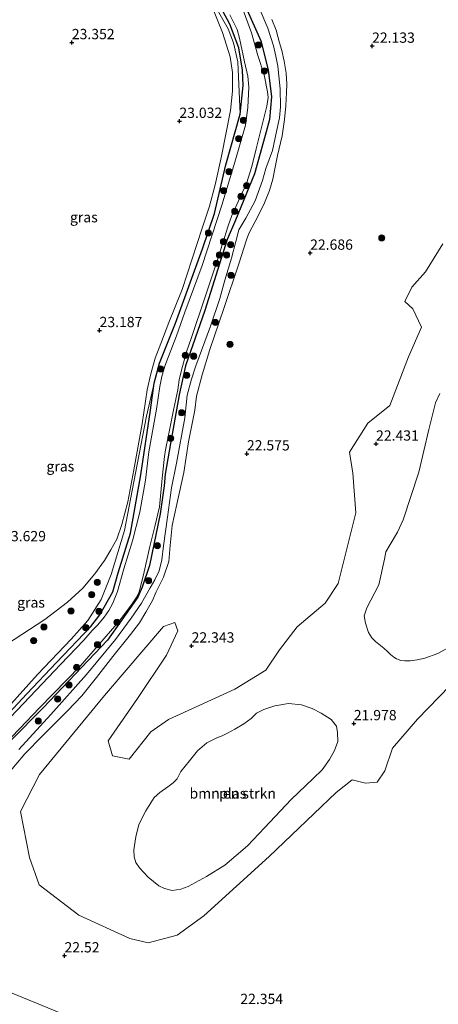
# Model space of a CAD drawing. Units: metres. Extents: x 184975 to 190011, y 349998 to 356252.
# Drawn here: x 186147 to 186249, y 351615 to 351854 of the extents above; entities that cross this region are included whole.
import ezdxf
from ezdxf.enums import TextEntityAlignment as Align

# ---------------------------------------------------------------- set-up
doc = ezdxf.new("R2010")
doc.units = ezdxf.units.M
doc.layers.get('0').update_dxf_attribs({"lineweight": 25})
for name, color, linetype, lineweight in [('B-ME-GR-BOMENSTRUIKEN-GV-B6', 93, 'Continuous', 18), ('B-ME-GR-BOOM-S-B1', 93, 'Continuous', 18), ('B-ME-GW-HOOGTEPUNT-S-B1', 10, 'Continuous', 25), ('B-ME-GW-INSTEEKWATERGANG-L-B1', 10, 'Continuous', 25), ('B-ME-GW-KRUINLIJN-L-B1', 93, 'Continuous', 18), ('B-ME-GW-TEENLIJN-L-B1', 93, 'Continuous', 18), ('B-ME-IE-GRASLAND-GV-B6', 93, 'Continuous', 18), ('B-ME-IE-GRONDWERKLIJN-GROND_INGERICHT-GV-B6', 253, 'Continuous', 18), ('B-ME-IE-HULPGEOMETRIE-L-B1', 53, 'Continuous', 18), ('B-ME-OG-WATER-GV-B6', 153, 'Continuous', 18)]:
    doc.layers.add(name, color=color, linetype=linetype, lineweight=lineweight)
doc.styles.add('NLCS-ISO', font='NLCS-ISO.TTF')

# ---------------------------------------------------------------- blocks, each defined once
blk = doc.blocks.new('boom')
blk.add_hatch(color=256).paths.add_polyline_path([(-0.75, 0, 1), (0.75, 0, 1)])
blk.add_circle((0, 0), 0.75)
blk = doc.blocks.new('hoogtepunt')
for p, q in [((-0.5, 0), (0.5, 0)), ((0, 0.5), (0, -0.5))]:
    blk.add_line(p, q)

msp = doc.modelspace()

# ---------------------------------------------------------------- linework, layer by layer
at = {"layer": 'B-ME-GR-BOMENSTRUIKEN-GV-B6'}
for points in [[(186254.47, 351695.17, 22.34), (186243.86, 351684.31, 22.33), (186237.8, 351677.23, 22.42), (186235.91, 351671.75, 22.28), (186234.09, 351669, 22.34), (186231.27, 351668.73, 22.41), (186228.02, 351669.52, 22.47), (186224.14, 351666.44, 22.44), (186207.83, 351650.85, 22.59), (186191.92, 351636.42, 22.4), (186185.45, 351631.75, 22.43), (186178.35, 351629.85, 22.45), (186173.89, 351630.92, 22.39), (186161.48, 351636.59, 22.39), (186151.89, 351643.97, 22.73), (186149.48, 351650.68, 22.65), (186147.28, 351661.87, 22.57), (186151.9, 351670.84, 22.64), (186167.77, 351690.04, 22.39), (186182.07, 351706.84, 22.41), (186184.83, 351707.79, 22.41), (186185.57, 351705.76, 22.41), (186182.83, 351699.83, 22.44), (186175.78, 351689.29, 22.4), (186168.63, 351679.02, 22.4), (186169.68, 351675.35, 22.39), (186173.79, 351674.53, 22.34), (186179.03, 351681.21, 22.42), (186183.35, 351684.24, 22.6), (186199.42, 351691.56, 22.41), (186207, 351696.24, 22.36), (186210.36, 351701.16, 22.51), (186214.6, 351706.75, 22.55), (186221.44, 351712.5, 22.3), (186224.57, 351717.3, 22.48), (186228.93, 351734.45, 22.53), (186228.2, 351744.14, 22.55), (186227.37, 351749.21, 22.55), (186231.78, 351756.3, 22.54), (186237.2, 351760.61, 22.53), (186241.74, 351772.46, 22.53), (186244.85, 351779.64, 22.56), (186242.77, 351784.13, 22.59), (186240.85, 351785.86, 22.61), (186242.5, 351789.4, 22.57), (186245.84, 351793.15, 22.49), (186250.03, 351799.95, 22.49)], [(186249.31, 351763.51, 21.68), (186248.31, 351761.25, 21.68), (186246.62, 351754.77, 21.68), (186244.2, 351744.41, 21.68), (186240.44, 351732.81, 21.68), (186239.06, 351729.78, 21.68), (186237.26, 351726.75, 21.68), (186236.21, 351725.04, 21.68), (186235.85, 351723.2, 21.68), (186234.5, 351716.98, 21.68), (186231.57, 351711.36, 21.68), (186230.95, 351709.43, 21.68), (186231.21, 351707.68, 21.68), (186231.99, 351705.4, 21.68), (186232.82, 351704.11, 21.68), (186233.64, 351703.23, 21.68), (186235.7, 351701.56, 21.68), (186236.56, 351700.76, 21.68), (186237.35, 351700.04, 21.68), (186238.11, 351699.39, 21.68), (186238.81, 351698.94, 21.68), (186239.84, 351698.59, 21.68), (186240.8, 351698.45, 21.68), (186242.13, 351698.5, 21.68), (186243.81, 351698.71, 21.68), (186245.67, 351699.16, 21.68), (186248.84, 351700.31, 21.68), (186252.63, 351702.36, 21.68)], [(186190.34, 351676.57, 21.68), (186188.39, 351674.15, 21.68), (186186.36, 351671.56, 21.68), (186185.39, 351669.81, 21.68), (186184.45, 351668.8, 21.68), (186183.15, 351667.81, 21.68), (186181.2, 351666.49, 21.68), (186179.83, 351665.26, 21.68), (186177.84, 351662, 21.68), (186176.14, 351658.65, 21.68), (186175.39, 351655.7, 21.68), (186174.87, 351652.53, 21.68), (186174.99, 351650.78, 21.68), (186175.39, 351649.39, 21.68), (186176.29, 351648.13, 21.68), (186178.4, 351645.89, 21.68), (186180.95, 351643.77, 21.68), (186182.35, 351643.08, 21.68), (186184.18, 351642.61, 21.68), (186186.3, 351642.93, 21.68), (186188.13, 351643.56, 21.68), (186192.56, 351646.05, 21.68), (186197.04, 351648.74, 21.68), (186202.53, 351653.49, 21.68), (186206.7, 351657.86, 21.68), (186213.18, 351664.73, 21.68), (186218.51, 351669.83, 21.68), (186220.7, 351671.96, 21.68), (186222.45, 351674.52, 21.68), (186223.68, 351676.69, 21.68), (186224.5, 351678.9, 21.68), (186224.46, 351681.04, 21.68), (186224.15, 351682.61, 21.68), (186222.91, 351684.19, 21.68), (186220.44, 351685.79, 21.68), (186218.31, 351686.89, 21.68), (186215.69, 351687.75, 21.68), (186212.55, 351688.1, 21.68), (186209.21, 351687.51, 21.68), (186206.49, 351686.62, 21.68), (186204.75, 351685.74, 21.68), (186203.45, 351684.42, 21.68), (186201.62, 351683.14, 21.68), (186199.43, 351681.88, 21.68), (186197.71, 351680.93, 21.68), (186196.4, 351680.27, 21.68), (186195.23, 351679.87, 21.68), (186192.66, 351678.52, 21.68), (186190.34, 351676.57, 21.68)]]:
    msp.add_polyline3d(points, dxfattribs=at)
at = {"layer": 'B-ME-GW-INSTEEKWATERGANG-L-B1'}
for points in [[(186176.58, 351743.77, 23.08), (186178.95, 351759.44, 23.09), (186179.87, 351766.01, 23.1), (186181.16, 351770.89, 23.11), (186185.02, 351780.65, 23.15), (186191.58, 351798.71, 23.13), (186194.48, 351807.29, 23.15), (186197.27, 351819.15, 23.06), (186200.72, 351831.45, 23.13), (186201.5, 351838.41, 23.14), (186201.36, 351842.14, 23.19), (186200.41, 351847.6, 23.01), (186198.28, 351853.38, 23.01), (186194.41, 351860.51, 22.8)], [(186202.13, 351857.52, 22.73), (186205.81, 351849.34, 23), (186207.57, 351842.29, 23.08), (186208.35, 351835.71, 23.17), (186207.86, 351830.14, 23.21), (186206.81, 351826.28, 23.25), (186204.22, 351816.92, 23.1), (186199.59, 351805.7, 23.25), (186197.63, 351801.02, 23.17), (186192.13, 351783.71, 23.1), (186187.42, 351770.25, 23.12), (186185.95, 351763.18, 23.1), (186183.82, 351751.38, 23.03), (186182.51, 351743.86, 23.1), (186182.24, 351741.08, 23.11)], [(186100.68, 351636.06, 23.5), (186119.89, 351659.37, 23.66), (186131.83, 351671.45, 23.12), (186138.35, 351678.77, 23.1), (186142.48, 351683.55, 23.07), (186148.83, 351690.44, 23.01), (186156.07, 351698.12, 23.02), (186164.41, 351706.82, 23.01), (186166.65, 351709.65, 23.01), (186169.75, 351715.27, 23.01), (186171.11, 351719.93, 23.02), (186174.08, 351729.58, 23.06), (186176.58, 351743.77, 23.08)], [(186182.24, 351741.08, 23.11), (186181.29, 351734.28, 23.06), (186178.66, 351721.71, 23.04), (186176.88, 351716.37, 23.08), (186175.83, 351713.97, 23.14), (186168.45, 351703.53, 23.06), (186152.83, 351687.08, 23), (186144.89, 351679.02, 22.99), (186135.55, 351668.45, 23.16), (186122.84, 351653.1, 23.04), (186110.72, 351639.54, 23.16), (186105.8, 351633.95, 23.24)]]:
    msp.add_polyline3d(points, dxfattribs=at)
at = {"layer": 'B-ME-GW-KRUINLIJN-L-B1'}
for points in [[(186200.72, 351831.45, 23.13), (186200.2, 351844.18, 23.33), (186199.1, 351848.79, 23.3), (186197.82, 351852.19, 23.32), (186193.19, 351860.46, 23.19), (186191.46, 351864.16, 23.21)], [(186205.36, 351857.33, 23.08), (186207.5, 351852.42, 23.06), (186208.86, 351848.1, 23.08), (186209.42, 351845.6, 23.1), (186209.92, 351843.18, 23.12), (186210.2, 351840.76, 23.16), (186210.46, 351837.64, 23.16), (186210.57, 351833.23, 23.19), (186210.31, 351830.59, 23.16), (186209.63, 351827.23, 23.17), (186208.61, 351822.61, 23.17), (186206.96, 351818.26, 23.07), (186206.21, 351815.31, 23.3), (186204.39, 351810.39, 23.39), (186202.11, 351806.18, 23.68), (186200.42, 351803.32, 23.66), (186199.68, 351800.47, 23.32), (186198.63, 351796.47, 23.14), (186197.01, 351791.07, 23.2), (186195.81, 351786.66, 23.27), (186193.5, 351779.86, 23.15), (186189.96, 351770.23, 23.28), (186188.93, 351767.04, 23.36), (186187.89, 351763.15, 23.32), (186187.29, 351757.62, 23.23), (186185.29, 351746.59, 23.27), (186184.02, 351740.58, 23.35), (186183.06, 351733.44, 23.24), (186182.12, 351726.45, 23.24), (186181.71, 351723.07, 23.17), (186181.01, 351720.42, 23.16), (186179.97, 351718.21, 23.18), (186178.89, 351716.24, 23.18), (186176.78, 351712.49, 23.31), (186174.25, 351708.9, 23.32), (186170.42, 351703.66, 23.3), (186163.36, 351695.17, 23.22), (186154.67, 351685.47, 23.23), (186146.92, 351676.89, 23.28)], [(186179.87, 351766.01, 23.1), (186177.97, 351758.03, 23.38), (186175.32, 351744.16, 23.71), (186172.58, 351730.16, 23.76), (186169.39, 351719.47, 23.63), (186166.91, 351713.39, 23.59), (186163.68, 351708.29, 23.67), (186159.62, 351703.74, 23.67), (186151.47, 351695.16, 23.82), (186139.33, 351681.81, 23.75)]]:
    msp.add_polyline3d(points, dxfattribs=at)
at = {"layer": 'B-ME-GW-TEENLIJN-L-B1'}
msp.add_polyline3d([(186143.99, 351670.71, 22.55), (186148.36, 351675.85, 22.48), (186152.63, 351680.22, 22.32), (186158.75, 351686.34, 22.32), (186162.24, 351690.01, 22.33), (186165.81, 351694.4, 22.25), (186169.81, 351699.55, 22.26), (186174.04, 351704.93, 22.26), (186176.24, 351707.75, 22.28), (186177.78, 351710.32, 22.33), (186179.46, 351713.19, 22.35), (186180.36, 351715.24, 22.35), (186182.13, 351718.83, 22.34), (186183.37, 351722.68, 22.33), (186183.74, 351726.53, 22.34), (186184.23, 351731.39, 22.32), (186185.31, 351736.57, 22.34), (186187.03, 351744.27, 22.31), (186188.22, 351751.78, 22.31), (186189.72, 351759.47, 22.31), (186190.14, 351762.86, 22.41), (186191.52, 351768.1, 22.36), (186193.38, 351774.2, 22.27), (186196.79, 351784.22, 22.27), (186200.43, 351795.04, 22.34), (186202.27, 351800.88, 22.38), (186202.83, 351802.46, 22.39), (186205.22, 351806.88, 22.39), (186206.71, 351809.9, 22.36), (186207.91, 351812.9, 22.37), (186208.68, 351815.68, 22.35), (186209.21, 351818.19, 22.37), (186209.86, 351821.4, 22.34), (186210.97, 351826.19, 22.28), (186211.57, 351830.18, 22.31), (186211.9, 351833.5, 22.29), (186212.01, 351836.71, 22.3), (186212.11, 351838.79, 22.3), (186211.94, 351841.42, 22.31), (186211.42, 351844.34, 22.3), (186210.92, 351846.98, 22.3), (186210.32, 351848.86, 22.31), (186209.49, 351851.93, 22.31), (186208.47, 351854.5, 22.3)], dxfattribs=at)
at = {"layer": 'B-ME-IE-GRASLAND-GV-B6'}
for points in [[(186142.48, 351683.55, 23.07), (186148.83, 351690.44, 23.01), (186156.07, 351698.12, 23.02), (186164.41, 351706.82, 23.01), (186166.65, 351709.65, 23.01), (186169.75, 351715.27, 23.01), (186171.11, 351719.93, 23.02), (186174.08, 351729.58, 23.06), (186176.58, 351743.77, 23.08), (186178.95, 351759.44, 23.09), (186179.87, 351766.01, 23.1), (186181.16, 351770.89, 23.11), (186185.02, 351780.65, 23.15), (186191.58, 351798.71, 23.13), (186194.48, 351807.29, 23.15), (186197.27, 351819.15, 23.06), (186200.72, 351831.45, 23.13), (186201.5, 351838.41, 23.14), (186201.36, 351842.14, 23.19), (186200.41, 351847.6, 23.01), (186198.28, 351853.38, 23.01), (186194.41, 351860.51, 22.8)], [(186194.41, 351860.51, 22.8), (186198.28, 351853.38, 23.01), (186200.41, 351847.6, 23.01), (186201.36, 351842.14, 23.19), (186201.5, 351838.41, 23.14), (186200.72, 351831.45, 23.13), (186200.2, 351844.18, 23.33), (186199.1, 351848.79, 23.3), (186197.82, 351852.19, 23.32), (186193.19, 351860.46, 23.19)], [(186193.19, 351860.46, 23.19), (186197.82, 351852.19, 23.32), (186199.1, 351848.79, 23.3), (186200.2, 351844.18, 23.33), (186200.72, 351831.45, 23.13)], [(186143.9, 351702.45, 23.78), (186153.21, 351708.55, 23.78), (186158.73, 351712.77, 23.77), (186162.52, 351716.15, 23.76), (186165.43, 351719.64, 23.77), (186167.74, 351722.88, 23.71), (186169.33, 351725.52, 23.7), (186170.76, 351728.08, 23.69), (186171.99, 351731.64, 23.66), (186173.4, 351737.2, 23.62), (186174.92, 351744.94, 23.56), (186176.94, 351756.12, 23.3), (186178.12, 351764.43, 23.28), (186179.02, 351768.31, 23.31), (186180.1, 351772.11, 23.3), (186181.44, 351775.66, 23.31), (186183.39, 351780.79, 23.3), (186186.64, 351788.8, 23.2), (186191.51, 351803.7, 23.26), (186193.29, 351809.08, 23.18), (186194.66, 351814.3, 23.22), (186196.2, 351821.24, 23.24), (186198.37, 351832.33, 23.25), (186198.89, 351837.1, 23.24), (186198.85, 351841.61, 23.23), (186198.34, 351845.42, 23.24), (186196.44, 351851.36, 23.21), (186193.89, 351857.78, 23.2)], [(186144.89, 351679.02, 22.99), (186152.83, 351687.08, 23), (186168.45, 351703.53, 23.06), (186175.83, 351713.97, 23.14), (186176.88, 351716.37, 23.08), (186178.66, 351721.71, 23.04), (186181.29, 351734.28, 23.06), (186182.24, 351741.08, 23.11), (186182.51, 351743.86, 23.1), (186183.82, 351751.38, 23.03), (186185.95, 351763.18, 23.1), (186187.42, 351770.25, 23.12), (186192.13, 351783.71, 23.1), (186197.63, 351801.02, 23.17), (186199.59, 351805.7, 23.25), (186204.22, 351816.92, 23.1), (186206.81, 351826.28, 23.25), (186207.86, 351830.14, 23.21), (186208.35, 351835.71, 23.17), (186207.57, 351842.29, 23.08), (186205.81, 351849.34, 23), (186202.13, 351857.52, 22.73)], [(186202.13, 351857.52, 22.73), (186205.81, 351849.34, 23), (186207.57, 351842.29, 23.08), (186208.35, 351835.71, 23.17), (186207.86, 351830.14, 23.21), (186206.81, 351826.28, 23.25), (186204.22, 351816.92, 23.1), (186199.59, 351805.7, 23.25), (186197.63, 351801.02, 23.17), (186192.13, 351783.71, 23.1), (186187.42, 351770.25, 23.12), (186185.95, 351763.18, 23.1), (186183.82, 351751.38, 23.03), (186182.51, 351743.86, 23.1), (186182.24, 351741.08, 23.11), (186181.29, 351734.28, 23.06), (186178.66, 351721.71, 23.04), (186176.88, 351716.37, 23.08), (186175.83, 351713.97, 23.14), (186168.45, 351703.53, 23.06), (186152.83, 351687.08, 23), (186144.89, 351679.02, 22.99)], [(186145.03, 351679.82, 22.04), (186147.13, 351681.99, 22.04), (186151.97, 351687.06, 22.04), (186161.83, 351697.16, 22.04), (186171.32, 351708.16, 22.04), (186174.48, 351712.36, 22.04), (186175.61, 351714.04, 22.04), (186176.2, 351715.27, 22.04), (186176.38, 351715.89, 22.04), (186177.27, 351719.37, 22.04), (186178.82, 351726.27, 22.04), (186179.96, 351731.14, 22.04), (186181.13, 351735.95, 22.04), (186181.81, 351742.96, 22.04), (186182.36, 351748.18, 22.04), (186182.57, 351749.82, 22.04), (186183.34, 351753.36, 22.04), (186184.65, 351759.89, 22.04), (186185.58, 351764.44, 22.04), (186185.93, 351766.82, 22.04), (186186.49, 351769.16, 22.04), (186187.72, 351773.66, 22.04), (186188.88, 351777.12, 22.04), (186192.16, 351786.76, 22.04), (186195.11, 351795.53, 22.04), (186197.87, 351804.34, 22.04), (186198.73, 351806.86, 22.04), (186200.34, 351810.36, 22.04), (186202.26, 351814.58, 22.04), (186203.6, 351818.76, 22.04), (186204.62, 351823.04, 22.04), (186207.22, 351833.4, 22.04), (186207.56, 351835.52, 22.04), (186207.44, 351836.94, 22.04), (186206.58, 351841.06, 22.04), (186205.05, 351845.78, 22.04), (186203.5, 351851.27, 22.04), (186201.15, 351857.65, 22.04)], [(186205.36, 351857.33, 23.08), (186207.5, 351852.42, 23.06), (186208.86, 351848.1, 23.08), (186209.42, 351845.6, 23.1), (186209.92, 351843.18, 23.12), (186210.2, 351840.76, 23.16), (186210.46, 351837.64, 23.16), (186210.57, 351833.23, 23.19), (186210.31, 351830.59, 23.16), (186209.63, 351827.23, 23.17), (186208.61, 351822.61, 23.17), (186206.96, 351818.26, 23.07), (186206.21, 351815.31, 23.3), (186204.39, 351810.39, 23.39), (186202.11, 351806.18, 23.68), (186200.42, 351803.32, 23.66), (186199.68, 351800.47, 23.32), (186198.63, 351796.47, 23.14), (186197.01, 351791.07, 23.2), (186195.81, 351786.66, 23.27), (186193.5, 351779.86, 23.15), (186189.96, 351770.23, 23.28), (186188.93, 351767.04, 23.36), (186187.89, 351763.15, 23.32), (186187.29, 351757.62, 23.23), (186185.29, 351746.59, 23.27), (186184.02, 351740.58, 23.35), (186183.06, 351733.44, 23.24), (186182.12, 351726.45, 23.24), (186181.71, 351723.07, 23.17), (186181.01, 351720.42, 23.16), (186179.97, 351718.21, 23.18), (186178.89, 351716.24, 23.18), (186176.78, 351712.49, 23.31), (186174.25, 351708.9, 23.32), (186170.42, 351703.66, 23.3), (186163.36, 351695.17, 23.22), (186154.67, 351685.47, 23.23), (186146.92, 351676.89, 23.28)], [(186146.92, 351676.89, 23.28), (186154.67, 351685.47, 23.23), (186163.36, 351695.17, 23.22), (186170.42, 351703.66, 23.3), (186174.25, 351708.9, 23.32), (186176.78, 351712.49, 23.31), (186178.89, 351716.24, 23.18), (186179.97, 351718.21, 23.18), (186181.01, 351720.42, 23.16), (186181.71, 351723.07, 23.17), (186182.12, 351726.45, 23.24), (186183.06, 351733.44, 23.24), (186184.02, 351740.58, 23.35), (186185.29, 351746.59, 23.27), (186187.29, 351757.62, 23.23), (186187.89, 351763.15, 23.32), (186188.93, 351767.04, 23.36), (186189.96, 351770.23, 23.28), (186193.5, 351779.86, 23.15), (186195.81, 351786.66, 23.27), (186197.01, 351791.07, 23.2), (186198.63, 351796.47, 23.14), (186199.68, 351800.47, 23.32), (186200.42, 351803.32, 23.66), (186202.11, 351806.18, 23.68), (186204.39, 351810.39, 23.39), (186206.21, 351815.31, 23.3), (186206.96, 351818.26, 23.07), (186208.61, 351822.61, 23.17), (186209.63, 351827.23, 23.17), (186210.31, 351830.59, 23.16), (186210.57, 351833.23, 23.19), (186210.46, 351837.64, 23.16), (186210.2, 351840.76, 23.16), (186209.92, 351843.18, 23.12), (186209.42, 351845.6, 23.1), (186208.86, 351848.1, 23.08), (186207.5, 351852.42, 23.06), (186205.36, 351857.33, 23.08)], [(186143.99, 351670.71, 22.55), (186148.36, 351675.85, 22.48), (186152.63, 351680.22, 22.32), (186158.75, 351686.34, 22.32), (186162.24, 351690.01, 22.33), (186165.81, 351694.4, 22.25), (186169.81, 351699.55, 22.26), (186174.04, 351704.93, 22.26), (186176.24, 351707.75, 22.28), (186177.78, 351710.32, 22.33), (186179.46, 351713.19, 22.35), (186180.36, 351715.24, 22.35), (186182.13, 351718.83, 22.34), (186183.37, 351722.68, 22.33), (186183.74, 351726.53, 22.34), (186184.23, 351731.39, 22.32), (186185.31, 351736.57, 22.34), (186187.03, 351744.27, 22.31), (186188.22, 351751.78, 22.31), (186189.72, 351759.47, 22.31), (186190.14, 351762.86, 22.41), (186191.52, 351768.1, 22.36), (186193.38, 351774.2, 22.27), (186196.79, 351784.22, 22.27), (186200.43, 351795.04, 22.34), (186202.27, 351800.88, 22.38), (186202.83, 351802.46, 22.39), (186205.22, 351806.88, 22.39), (186206.71, 351809.9, 22.36), (186207.91, 351812.9, 22.37), (186208.68, 351815.68, 22.35), (186209.21, 351818.19, 22.37), (186209.86, 351821.4, 22.34), (186210.97, 351826.19, 22.28), (186211.57, 351830.18, 22.31), (186211.9, 351833.5, 22.29), (186212.01, 351836.71, 22.3), (186212.11, 351838.79, 22.3), (186211.94, 351841.42, 22.31), (186211.42, 351844.34, 22.3), (186210.92, 351846.98, 22.3), (186210.32, 351848.86, 22.31), (186209.49, 351851.93, 22.31), (186208.47, 351854.5, 22.3)], [(186208.47, 351854.5, 22.3), (186209.49, 351851.93, 22.31), (186210.32, 351848.86, 22.31), (186210.92, 351846.98, 22.3), (186211.42, 351844.34, 22.3), (186211.94, 351841.42, 22.31), (186212.11, 351838.79, 22.3), (186212.01, 351836.71, 22.3), (186211.9, 351833.5, 22.29), (186211.57, 351830.18, 22.31), (186210.97, 351826.19, 22.28), (186209.86, 351821.4, 22.34), (186209.21, 351818.19, 22.37), (186208.68, 351815.68, 22.35), (186207.91, 351812.9, 22.37), (186206.71, 351809.9, 22.36), (186205.22, 351806.88, 22.39), (186202.83, 351802.46, 22.39), (186202.27, 351800.88, 22.38), (186200.43, 351795.04, 22.34), (186196.79, 351784.22, 22.27), (186193.38, 351774.2, 22.27), (186191.52, 351768.1, 22.36), (186190.14, 351762.86, 22.41), (186189.72, 351759.47, 22.31), (186188.22, 351751.78, 22.31), (186187.03, 351744.27, 22.31), (186185.31, 351736.57, 22.34), (186184.23, 351731.39, 22.32), (186183.74, 351726.53, 22.34), (186183.37, 351722.68, 22.33), (186182.13, 351718.83, 22.34), (186180.36, 351715.24, 22.35), (186179.46, 351713.19, 22.35), (186177.78, 351710.32, 22.33), (186176.24, 351707.75, 22.28), (186174.04, 351704.93, 22.26), (186169.81, 351699.55, 22.26), (186165.81, 351694.4, 22.25), (186162.24, 351690.01, 22.33), (186158.75, 351686.34, 22.32), (186152.63, 351680.22, 22.32), (186148.36, 351675.85, 22.48), (186143.99, 351670.71, 22.55)], [(186198.24, 351855.6, 22.04), (186200.03, 351852.06, 22.04), (186200.61, 351849.92, 22.04), (186201.78, 351844.23, 22.04), (186202.66, 351840.71, 22.04), (186202.83, 351838.07, 22.04), (186202.6, 351833.07, 22.04), (186202.06, 351828.77, 22.04), (186199.43, 351819.78, 22.04), (186196.31, 351809.35, 22.04), (186191.54, 351794.69, 22.04), (186187.29, 351783.29, 22.04), (186185.24, 351777.56, 22.04), (186183.3, 351772.53, 22.04), (186182.4, 351770.14, 22.04), (186181.72, 351767.65, 22.04), (186181.19, 351765.25, 22.04), (186180.38, 351759.72, 22.04), (186178.54, 351749.37, 22.04), (186177.69, 351742.44, 22.04), (186176.35, 351734.62, 22.04), (186174.56, 351727.67, 22.04), (186172.46, 351720.87, 22.04), (186170.88, 351715.34, 22.04), (186169.74, 351712.48, 22.04), (186168.84, 351710.75, 22.04), (186167.71, 351709.12, 22.04), (186166.16, 351707.28, 22.04), (186164.79, 351705.83, 22.04), (186162.69, 351703.55, 22.04), (186157.03, 351697.58, 22.04), (186151.16, 351691.39, 22.04), (186144.91, 351684.78, 22.04)], [(186200.72, 351831.45, 23.13), (186197.27, 351819.15, 23.06), (186194.48, 351807.29, 23.15), (186191.58, 351798.71, 23.13), (186185.02, 351780.65, 23.15), (186181.16, 351770.89, 23.11), (186179.87, 351766.01, 23.1), (186177.97, 351758.03, 23.38), (186175.32, 351744.16, 23.71), (186172.58, 351730.16, 23.76), (186169.39, 351719.47, 23.63), (186166.91, 351713.39, 23.59), (186163.68, 351708.29, 23.67), (186159.62, 351703.74, 23.67), (186151.47, 351695.16, 23.82), (186139.33, 351681.81, 23.75)], [(186250.03, 351799.95, 22.49), (186245.84, 351793.15, 22.49), (186242.5, 351789.4, 22.57), (186240.85, 351785.86, 22.61), (186242.77, 351784.13, 22.59), (186244.85, 351779.64, 22.56), (186241.74, 351772.46, 22.53), (186237.2, 351760.61, 22.53), (186231.78, 351756.3, 22.54), (186227.37, 351749.21, 22.55), (186228.2, 351744.14, 22.55), (186228.93, 351734.45, 22.53), (186224.57, 351717.3, 22.48), (186221.44, 351712.5, 22.3), (186214.6, 351706.75, 22.55), (186210.36, 351701.16, 22.51), (186207, 351696.24, 22.36), (186199.42, 351691.56, 22.41), (186183.35, 351684.24, 22.6), (186179.03, 351681.21, 22.42), (186173.79, 351674.53, 22.34), (186169.68, 351675.35, 22.39), (186168.63, 351679.02, 22.4), (186175.78, 351689.29, 22.4), (186182.83, 351699.83, 22.44), (186185.57, 351705.76, 22.41), (186184.83, 351707.79, 22.41), (186182.07, 351706.84, 22.41), (186167.77, 351690.04, 22.39), (186151.9, 351670.84, 22.64), (186147.28, 351661.87, 22.57), (186149.48, 351650.68, 22.65), (186151.89, 351643.97, 22.73), (186161.48, 351636.59, 22.39), (186173.89, 351630.92, 22.39), (186178.35, 351629.85, 22.45), (186185.45, 351631.75, 22.43), (186191.92, 351636.42, 22.4), (186207.83, 351650.85, 22.59), (186224.14, 351666.44, 22.44), (186228.02, 351669.52, 22.47), (186231.27, 351668.73, 22.41), (186234.09, 351669, 22.34), (186235.91, 351671.75, 22.28), (186237.8, 351677.23, 22.42), (186243.86, 351684.31, 22.33), (186254.47, 351695.17, 22.34)], [(186176.58, 351743.77, 23.08), (186174.08, 351729.58, 23.06), (186171.11, 351719.93, 23.02), (186169.75, 351715.27, 23.01), (186166.65, 351709.65, 23.01), (186164.41, 351706.82, 23.01), (186156.07, 351698.12, 23.02), (186148.83, 351690.44, 23.01), (186142.48, 351683.55, 23.07), (186138.35, 351678.77, 23.1), (186131.83, 351671.45, 23.12), (186119.89, 351659.37, 23.66), (186139.33, 351681.81, 23.75), (186151.47, 351695.16, 23.82), (186159.62, 351703.74, 23.67), (186163.68, 351708.29, 23.67), (186166.91, 351713.39, 23.59), (186169.39, 351719.47, 23.63), (186172.58, 351730.16, 23.76), (186175.32, 351744.16, 23.71), (186177.97, 351758.03, 23.38), (186179.87, 351766.01, 23.1), (186178.95, 351759.44, 23.09), (186176.58, 351743.77, 23.08)], [(186083.08, 351607.31, 23.52), (186097.65, 351623.77, 23.28), (186105.8, 351633.95, 23.24), (186127.45, 351625.03, 22.68), (186145.32, 351617.66, 22.72), (186165.36, 351609.4, 22.75)], [(186165.36, 351609.4, 22.75), (186145.32, 351617.66, 22.72)]]:
    msp.add_polyline3d(points, dxfattribs=at)
at = {"layer": 'B-ME-IE-GRONDWERKLIJN-GROND_INGERICHT-GV-B6'}
msp.add_polyline3d([(186193.89, 351857.78, 23.2), (186196.44, 351851.36, 23.21), (186198.34, 351845.42, 23.24), (186198.85, 351841.61, 23.23), (186198.89, 351837.1, 23.24), (186198.37, 351832.33, 23.25), (186196.2, 351821.24, 23.24), (186194.66, 351814.3, 23.22), (186193.29, 351809.08, 23.18), (186191.51, 351803.7, 23.26), (186186.64, 351788.8, 23.2), (186183.39, 351780.79, 23.3), (186181.44, 351775.66, 23.31), (186180.1, 351772.11, 23.3), (186179.02, 351768.31, 23.31), (186178.12, 351764.43, 23.28), (186176.94, 351756.12, 23.3), (186174.92, 351744.94, 23.56), (186173.4, 351737.2, 23.62), (186171.99, 351731.64, 23.66), (186170.76, 351728.08, 23.69), (186169.33, 351725.52, 23.7), (186167.74, 351722.88, 23.71), (186165.43, 351719.64, 23.77), (186162.52, 351716.15, 23.76), (186158.73, 351712.77, 23.77), (186153.21, 351708.55, 23.78), (186143.9, 351702.45, 23.78)], dxfattribs=at)
at = {"layer": 'B-ME-IE-HULPGEOMETRIE-L-B1'}
msp.add_polyline3d([(185923.2, 351709.22, 24.14), (185926.96, 351707.67, 24.06), (185928.26, 351707.14, 24.02), (186080.37, 351644.43, 23.89), (186100.68, 351636.06, 23.5), (186102.73, 351635.22, 22.04), (186105.66, 351634.01, 22.04), (186105.8, 351633.95, 23.24), (186127.45, 351625.03, 22.68), (186145.32, 351617.66, 22.72), (186165.36, 351609.4, 22.75), (186185.68, 351601.03, 22.63), (186205.29, 351592.94, 22.55), (186224.93, 351584.85, 22.72), (186248.19, 351575.26, 22.72), (186268.08, 351567.06, 22.72), (186313.99, 351548.14, 22.21), (186315.69, 351547.44, 21.48), (186405.04, 351510.6, 21.48), (186406.56, 351509.98, 22.28), (186450.08, 351492.04, 22.92), (186450.7, 351491.79, 23.08), (186445.74, 351482.54, 23.88)], dxfattribs=at)
at = {"layer": 'B-ME-OG-WATER-GV-B6'}
for points in [[(186201.15, 351857.65, 22.04), (186203.5, 351851.27, 22.04), (186205.05, 351845.78, 22.04), (186206.58, 351841.06, 22.04), (186207.44, 351836.94, 22.04), (186207.56, 351835.52, 22.04), (186207.22, 351833.4, 22.04), (186204.62, 351823.04, 22.04), (186203.6, 351818.76, 22.04), (186202.26, 351814.58, 22.04), (186200.34, 351810.36, 22.04), (186198.73, 351806.86, 22.04), (186197.87, 351804.34, 22.04), (186195.11, 351795.53, 22.04), (186192.16, 351786.76, 22.04), (186188.88, 351777.12, 22.04), (186187.72, 351773.66, 22.04), (186186.49, 351769.16, 22.04), (186185.93, 351766.82, 22.04), (186185.58, 351764.44, 22.04), (186184.65, 351759.89, 22.04), (186183.34, 351753.36, 22.04), (186182.57, 351749.82, 22.04), (186182.36, 351748.18, 22.04), (186181.81, 351742.96, 22.04), (186181.13, 351735.95, 22.04), (186179.96, 351731.14, 22.04), (186178.82, 351726.27, 22.04), (186177.27, 351719.37, 22.04), (186176.38, 351715.89, 22.04), (186176.2, 351715.27, 22.04), (186175.61, 351714.04, 22.04), (186174.48, 351712.36, 22.04), (186171.32, 351708.16, 22.04), (186161.83, 351697.16, 22.04), (186151.97, 351687.06, 22.04), (186147.13, 351681.99, 22.04), (186145.03, 351679.82, 22.04)], [(186144.91, 351684.78, 22.04), (186151.16, 351691.39, 22.04), (186157.03, 351697.58, 22.04), (186162.69, 351703.55, 22.04), (186164.79, 351705.83, 22.04), (186166.16, 351707.28, 22.04), (186167.71, 351709.12, 22.04), (186168.84, 351710.75, 22.04), (186169.74, 351712.48, 22.04), (186170.88, 351715.34, 22.04), (186172.46, 351720.87, 22.04), (186174.56, 351727.67, 22.04), (186176.35, 351734.62, 22.04), (186177.69, 351742.44, 22.04), (186178.54, 351749.37, 22.04), (186180.38, 351759.72, 22.04), (186181.19, 351765.25, 22.04), (186181.72, 351767.65, 22.04), (186182.4, 351770.14, 22.04), (186183.3, 351772.53, 22.04), (186185.24, 351777.56, 22.04), (186187.29, 351783.29, 22.04), (186191.54, 351794.69, 22.04), (186196.31, 351809.35, 22.04), (186199.43, 351819.78, 22.04), (186202.06, 351828.77, 22.04), (186202.6, 351833.07, 22.04), (186202.83, 351838.07, 22.04), (186202.66, 351840.71, 22.04), (186201.78, 351844.23, 22.04), (186200.61, 351849.92, 22.04), (186200.03, 351852.06, 22.04), (186198.24, 351855.6, 22.04)], [(186252.63, 351702.36, 21.68), (186248.84, 351700.31, 21.68), (186245.67, 351699.16, 21.68), (186243.81, 351698.71, 21.68), (186242.13, 351698.5, 21.68), (186240.8, 351698.45, 21.68), (186239.84, 351698.59, 21.68), (186238.81, 351698.94, 21.68), (186238.11, 351699.39, 21.68), (186237.35, 351700.04, 21.68), (186236.56, 351700.76, 21.68), (186235.7, 351701.56, 21.68), (186233.64, 351703.23, 21.68), (186232.82, 351704.11, 21.68), (186231.99, 351705.4, 21.68), (186231.21, 351707.68, 21.68), (186230.95, 351709.43, 21.68), (186231.57, 351711.36, 21.68), (186234.5, 351716.98, 21.68), (186235.85, 351723.2, 21.68), (186236.21, 351725.04, 21.68), (186237.26, 351726.75, 21.68), (186239.06, 351729.78, 21.68), (186240.44, 351732.81, 21.68), (186244.2, 351744.41, 21.68), (186246.62, 351754.77, 21.68), (186248.31, 351761.25, 21.68), (186249.31, 351763.51, 21.68)], [(186215.69, 351687.75, 21.68), (186218.31, 351686.89, 21.68), (186220.44, 351685.79, 21.68), (186222.91, 351684.19, 21.68), (186224.15, 351682.61, 21.68), (186224.46, 351681.04, 21.68), (186224.5, 351678.9, 21.68), (186223.68, 351676.69, 21.68), (186222.45, 351674.52, 21.68), (186220.7, 351671.96, 21.68), (186218.51, 351669.83, 21.68), (186213.18, 351664.73, 21.68), (186206.7, 351657.86, 21.68), (186202.53, 351653.49, 21.68), (186197.04, 351648.74, 21.68), (186192.56, 351646.05, 21.68), (186188.13, 351643.56, 21.68), (186186.3, 351642.93, 21.68), (186184.18, 351642.61, 21.68), (186182.35, 351643.08, 21.68), (186180.95, 351643.77, 21.68), (186178.4, 351645.89, 21.68), (186176.29, 351648.13, 21.68), (186175.39, 351649.39, 21.68), (186174.99, 351650.78, 21.68), (186174.87, 351652.53, 21.68), (186175.39, 351655.7, 21.68), (186176.14, 351658.65, 21.68), (186177.84, 351662, 21.68), (186179.83, 351665.26, 21.68), (186181.2, 351666.49, 21.68), (186183.15, 351667.81, 21.68), (186184.45, 351668.8, 21.68), (186185.39, 351669.81, 21.68), (186186.36, 351671.56, 21.68), (186188.39, 351674.15, 21.68), (186190.34, 351676.57, 21.68), (186192.66, 351678.52, 21.68), (186195.23, 351679.87, 21.68), (186196.4, 351680.27, 21.68), (186197.71, 351680.93, 21.68), (186199.43, 351681.88, 21.68), (186201.62, 351683.14, 21.68), (186203.45, 351684.42, 21.68), (186204.75, 351685.74, 21.68), (186206.49, 351686.62, 21.68), (186209.21, 351687.51, 21.68), (186212.55, 351688.1, 21.68), (186215.69, 351687.75, 21.68)]]:
    msp.add_polyline3d(points, dxfattribs=at)

# ---------------------------------------------------------------- block references
at = {"layer": 'B-ME-GR-BOOM-S-B1', "rotation": 90}
for p in [(186205.21, 351848.33, 22.8), (186206.66, 351842.01, 22.85), (186201.56, 351829.98, 22.35), (186200.37, 351825.49, 22.38), (186198.01, 351817.48, 22.35), (186196.71, 351812.84, 22.49), (186202.34, 351814.09, 22.74), (186200.97, 351811.48, 22.76), (186199.44, 351807.83, 22.35), (186193.04, 351802.55, 23.15), (186235.21, 351801.37, 22.38), (186196.69, 351800.43, 22.81), (186198.42, 351799.7, 23.34), (186195.71, 351797.18, 22.83), (186197.45, 351797.18, 23.35), (186194.97, 351795.16, 22.84), (186198.51, 351792.3, 23.16), (186194.72, 351780.82, 23.05), (186198.27, 351775.45, 22.56), (186187.39, 351772.8, 22.93), (186189.43, 351772.6, 23.24), (186181.41, 351769.49, 22.68), (186187.73, 351767.96, 23.29), (186186.55, 351758.82, 23.16), (186183.88, 351752.64, 22.43), (186180.63, 351726.5, 23.21), (186165.98, 351717.6, 23.54), (186178.46, 351718, 23.27), (186164.65, 351714.57, 23.55), (186159.61, 351710.63, 23.67), (186166.38, 351710.56, 22.63), (186170.81, 351707.86, 22.54), (186153, 351706.69, 23.65), (186163.21, 351706.57, 22.68), (186150.51, 351703.41, 23.73), (186166.05, 351702.39, 22.54), (186160.95, 351696.89, 22.49), (186159.11, 351692.6, 23.07), (186156.34, 351689.18, 23.13), (186151.62, 351683.84, 23.25)]:
    msp.add_blockref('boom', p, dxfattribs=at)
at = {"layer": 'B-ME-GW-HOOGTEPUNT-S-B1', "rotation": 90}
for p in [(186159.8, 351848.93, 23.35), (186159.8, 351848.93, 23.35), (186232.84, 351848.06, 22.13), (186232.84, 351848.06, 22.13), (186185.97, 351829.78, 23.03), (186185.97, 351829.78, 23.03), (186217.77, 351797.71, 22.69), (186217.77, 351797.71, 22.69), (186166.55, 351778.88, 23.19), (186166.55, 351778.88, 23.19), (186233.81, 351751.27, 22.43), (186233.81, 351751.27, 22.43), (186202.4, 351748.88, 22.58), (186202.4, 351748.88, 22.58), (186188.94, 351702.15, 22.34), (186188.94, 351702.15, 22.34), (186228.4, 351683.25, 21.98), (186228.4, 351683.25, 21.98), (186158.02, 351626.77, 22.52), (186158.02, 351626.77, 22.52)]:
    msp.add_blockref('hoogtepunt', p, dxfattribs=at)

# ---------------------------------------------------------------- texts
at = {"layer": 'B-ME-GR-BOMENSTRUIKEN-GV-B6', "ltscale": 0.2, "style": 'NLCS-ISO'}
msp.add_text('bmn en strkn', height=2.5, dxfattribs=at).set_placement((186198.95, 351666.24), align=Align.MIDDLE_CENTER)
at = {"layer": 'B-ME-GW-HOOGTEPUNT-S-B1', "ltscale": 0.2, "style": 'NLCS-ISO'}
for s, p in [('23.352', (186159.8, 351848.93, 23.35)), ('23.352', (186159.8, 351848.93, 23.35)), ('22.133', (186232.84, 351848.06, 22.13)), ('22.133', (186232.84, 351848.06, 22.13)), ('23.032', (186185.97, 351829.78, 23.03)), ('23.032', (186185.97, 351829.78, 23.03)), ('22.686', (186217.77, 351797.71, 22.69)), ('22.686', (186217.77, 351797.71, 22.69)), ('23.187', (186166.55, 351778.88, 23.19)), ('23.187', (186166.55, 351778.88, 23.19)), ('22.431', (186233.81, 351751.27, 22.43)), ('22.431', (186233.81, 351751.27, 22.43)), ('22.575', (186202.4, 351748.88, 22.58)), ('22.575', (186202.4, 351748.88, 22.58)), ('23.629', (186143.1, 351726.79, 23.63)), ('23.629', (186143.1, 351726.79, 23.63)), ('22.343', (186188.94, 351702.15, 22.34)), ('22.343', (186188.94, 351702.15, 22.34)), ('21.978', (186228.4, 351683.25, 21.98)), ('21.978', (186228.4, 351683.25, 21.98)), ('22.52', (186158.02, 351626.77, 22.52)), ('22.52', (186158.02, 351626.77, 22.52)), ('22.354', (186200.79, 351614.22, 22.35)), ('22.354', (186200.79, 351614.22, 22.35))]:
    msp.add_text(s, height=2.5, dxfattribs=at).set_placement(p, align=Align.BOTTOM_LEFT)
at = {"layer": 'B-ME-IE-GRASLAND-GV-B6', "ltscale": 0.2, "style": 'NLCS-ISO'}
for p in [(186162.73, 351806.4), (186157.01, 351745.8), (186149.88, 351712.69)]:
    msp.add_text('gras', height=2.5, dxfattribs=at).set_placement(p, align=Align.MIDDLE_CENTER)
at = {"layer": 'B-ME-OG-WATER-GV-B6', "ltscale": 0.2, "style": 'NLCS-ISO'}
msp.add_text('plas', height=2.5, dxfattribs=at).set_placement((186198.95, 351666.24), align=Align.MIDDLE_CENTER)

doc.saveas('drawing.dxf')
